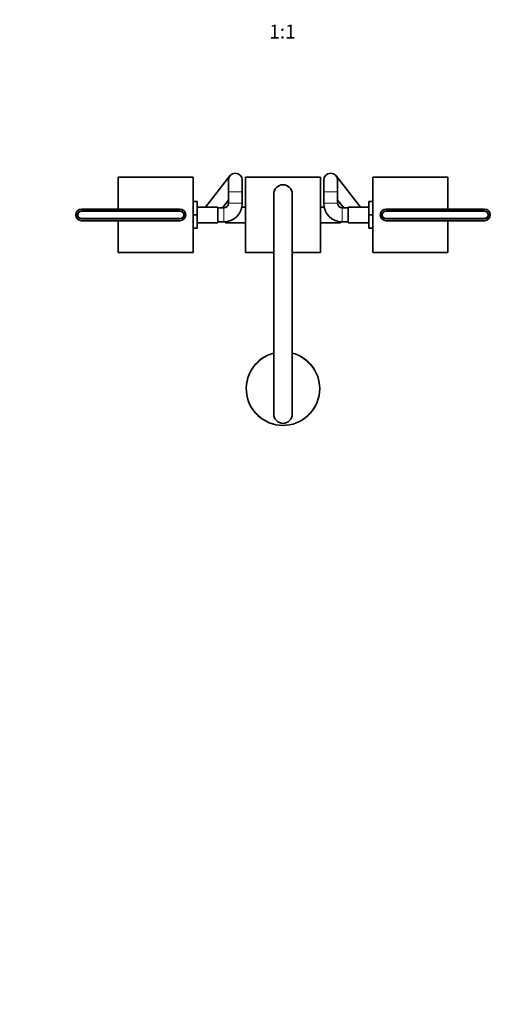
# Model space of a CAD drawing. Units: millimetres. Extents: x 0 to 1478, y 0 to 1758.
# Drawn here: x 461 to 882, y 0 to 850 of the extents above; entities that cross this region are included whole.
import ezdxf
from ezdxf import colors
from ezdxf.entities.mleader import LeaderData, LeaderLine
from ezdxf.enums import TextEntityAlignment as Align
from ezdxf.math import Vec2, Vec3

# ---------------------------------------------------------------- set-up
doc = ezdxf.new("R2010")
doc.units = ezdxf.units.MM
doc.layers.add('DV3_Défaut', color=7, linetype='Continuous')
doc.layers.add('Défaut', color=7, linetype='Continuous')
doc.styles.add('SEACAD_ArialB', font='arialbd.ttf')

# ---------------------------------------------------------------- blocks, each defined once
blk = doc.blocks.new('_DOT')
at = {"color": 0}
blk.add_line((0, 0), (-1, 0), dxfattribs=at)
at = {"color": 0, "const_width": 0.333}
blk.add_lwpolyline([(-0.1665, 0, 1), (0.1665, 0, 1)], format="xyb", close=True, dxfattribs=at)
blk = doc.blocks.new('SE2')
at = {"layer": 'DV3_Défaut', "color": 7, "linetype": 'Continuous', "lineweight": 35}
for p, q in [((642.51, 715.29), (621.36, 688.34)), ((755.51, 688.34), (734.35, 715.29)), ((610.93, 714.09), (545.93, 714.09)), ((545.93, 714.09), (545.93, 686.59)), ((610.93, 649.09), (610.93, 714.09)), ((641.23, 711.59), (641.23, 701.59)), ((653.23, 701.59), (653.23, 711.59)), ((655.93, 714.09), (720.93, 714.09)), ((655.93, 649.09), (655.93, 714.09)), ((720.93, 714.09), (720.93, 649.09)), ((723.63, 711.59), (723.63, 701.59)), ((735.63, 701.59), (735.63, 711.59)), ((830.93, 714.09), (765.93, 714.09)), ((765.93, 714.09), (765.93, 649.09)), ((830.93, 686.59), (830.93, 714.09)), ((641.23, 701.59), (641.23, 691.59)), ((653.23, 691.59), (653.23, 701.59)), ((680.43, 699.59), (680.43, 509.59)), ((696.43, 699.59), (696.43, 509.59)), ((723.63, 701.59), (723.63, 691.59)), ((735.63, 691.59), (735.63, 701.59)), ((610.93, 693.09), (614.23, 693.09)), ((614.23, 681.56), (614.23, 693.09)), ((636.02, 687.59), (641.23, 694.23)), ((735.63, 694.23), (740.85, 687.59)), ((762.63, 693.09), (762.63, 681.59)), ((765.93, 693.09), (762.63, 693.09)), ((514.43, 686.59), (599.43, 686.59)), ((514.43, 685.09), (599.43, 685.09)), ((514.43, 684.79), (599.43, 684.79)), ((610.93, 681.56), (614.23, 681.56)), ((632.23, 688.34), (614.23, 688.34)), ((614.23, 670.09), (614.23, 681.56)), ((632.23, 674.84), (632.23, 688.34)), ((637.23, 687.59), (632.23, 687.59)), ((638.68, 687.86), (638.68, 688.34)), ((639.57, 688.34), (638.68, 688.34)), ((655.93, 688.34), (652.9, 688.34)), ((723.97, 688.34), (720.93, 688.34)), ((738.18, 688.34), (737.3, 688.34)), ((738.18, 688.34), (738.18, 687.86)), ((744.63, 687.59), (739.63, 687.59)), ((744.63, 688.34), (744.63, 674.84)), ((762.63, 688.34), (744.63, 688.34)), ((762.63, 681.59), (762.63, 670.09)), ((765.93, 681.59), (762.63, 681.59)), ((777.43, 686.59), (862.43, 686.59)), ((777.43, 685.09), (862.43, 685.09)), ((777.43, 684.79), (862.43, 684.79)), ((599.43, 678.39), (514.43, 678.39)), ((599.43, 678.09), (514.43, 678.09)), ((599.43, 676.59), (514.43, 676.59)), ((545.93, 676.59), (545.93, 649.09)), ((614.23, 674.84), (632.23, 674.84)), ((632.23, 675.59), (637.23, 675.59)), ((637.23, 675.59), (638.68, 675.59)), ((638.68, 674.84), (638.68, 675.65)), ((638.68, 674.84), (655.93, 674.84)), ((720.93, 674.84), (738.18, 674.84)), ((738.18, 675.65), (738.18, 674.84)), ((738.18, 675.59), (739.63, 675.59)), ((739.63, 675.59), (744.63, 675.59)), ((744.63, 674.84), (762.63, 674.84)), ((862.43, 678.39), (777.43, 678.39)), ((862.43, 678.09), (777.43, 678.09)), ((862.43, 676.59), (777.43, 676.59)), ((830.93, 649.09), (830.93, 676.59)), ((610.93, 670.09), (614.23, 670.09)), ((765.93, 670.09), (762.63, 670.09)), ((545.93, 649.09), (610.93, 649.09)), ((680.43, 649.09), (655.93, 649.09)), ((720.93, 649.09), (696.43, 649.09)), ((765.93, 649.09), (830.93, 649.09))]:
    blk.add_line(p, q, dxfattribs=at)
at = {"layer": 'DV3_Défaut', "color": 7, "linetype": 'Continuous', "lineweight": 18}
for p, q in [((653.23, 701.59), (641.23, 701.59)), ((735.63, 701.59), (723.63, 701.59)), ((653.23, 691.59), (641.23, 691.59)), ((735.63, 691.59), (723.63, 691.59)), ((514.43, 686.39), (514.43, 686.59)), ((599.43, 686.39), (514.43, 686.39)), ((599.43, 686.59), (599.43, 686.39)), ((637.23, 675.59), (637.23, 687.59)), ((739.63, 687.59), (739.63, 675.59)), ((777.43, 686.59), (777.43, 686.39)), ((862.43, 686.39), (777.43, 686.39)), ((862.43, 686.39), (862.43, 686.59)), ((514.43, 676.79), (599.43, 676.79)), ((514.43, 676.79), (514.43, 676.59)), ((599.43, 676.59), (599.43, 676.79)), ((777.43, 676.79), (862.43, 676.79)), ((777.43, 676.59), (777.43, 676.79)), ((862.43, 676.79), (862.43, 676.59))]:
    blk.add_line(p, q, dxfattribs=at)
at = {"layer": 'DV3_Défaut', "color": 7, "linetype": 'Continuous', "lineweight": 35}
for centre, radius, start, end in [((647.23, 711.59), 6, 0, 180), ((729.63, 711.59), 6, 0, 180), ((688.43, 699.59), 8, 90, 180), ((688.43, 699.59), 8, 0, 90), ((637.23, 691.59), 4, 270, 360), ((637.23, 691.59), 16, 270, 360), ((739.63, 691.59), 16, 180, 270), ((739.63, 691.59), 4, 180, 270), ((514.43, 681.59), 5, 90, 270), ((514.43, 681.59), 3.5, 90, 270), ((514.43, 681.59), 3.2, 90, 270), ((599.43, 681.59), 5, 270, 90), ((599.43, 681.59), 3.5, 270, 90), ((599.43, 681.59), 3.2, 270, 90), ((777.43, 681.59), 5, 90, 270), ((777.43, 681.59), 3.5, 90, 270), ((777.43, 681.59), 3.2, 90, 270), ((862.43, 681.59), 5, 270, 90), ((862.43, 681.59), 3.5, 270, 90), ((862.43, 681.59), 3.2, 270, 90), ((688.43, 531.59), 31.75, 104.59403, 0), ((688.43, 531.59), 31.75, 0, 75.40597), ((688.43, 509.59), 8, 180, 270), ((688.43, 509.59), 8, 270, 0)]:
    blk.add_arc(centre, radius, start, end, dxfattribs=at)
at = {"layer": 'DV3_Défaut', "color": 7, "linetype": 'Continuous', "lineweight": 18}
for centre, radius, start, end in [((514.43, 681.59), 4.8, 90, 270), ((599.43, 681.59), 4.8, 270, 90), ((777.43, 681.59), 4.8, 90, 270), ((862.43, 681.59), 4.8, 270, 90), ((688.43, 531.59), 31.45, 104.73501, 0), ((688.43, 531.59), 31.45, 0, 75.26499)]:
    blk.add_arc(centre, radius, start, end, dxfattribs=at)

msp = doc.modelspace()

# ---------------------------------------------------------------- block references
at = {"layer": 'Défaut'}
msp.add_blockref('SE2', (0, 0), dxfattribs=at)

# ---------------------------------------------------------------- texts
at = {"layer": 'Défaut', "color": 7, "linetype": 'Continuous', "lineweight": 35, "style": 'SEACAD_ArialB'}
msp.add_text('1:1', height=12, dxfattribs=at).set_placement((676.57, 845.88), align=Align.TOP_LEFT)

# ---------------------------------------------------------------- leaders
at = {"layer": 'Défaut', "color": 7, "linetype": 'Continuous', "lineweight": 18}
ml = msp.add_multileader_mtext('Standard', dxfattribs=at)
ml.set_content('{\\pxsm0.9;\\fSolid Edge ISO|b1||i0||c0|p34;\\W1.;16/12/2019\\P}', color=256)
ml.set_leader_properties()
ml.set_arrow_properties(name='DOT')
ml.build(insert=Vec2(0, 0))
ml.multileader.update_dxf_attribs({"leader_type": 0, "dogleg_length": 0, "arrow_head_size": 12})
ctx = ml.context
ctx.base_point, ctx.char_height, ctx.arrow_head_size, ctx.landing_gap_size = Vec3(1390.41, 1750.71), 12, 12, 4.2
notes = []
notes.append((ctx, [(0, (0, 0, 0), (0, 0), (1, 0), 1, [])]))
ctx.mtext.insert = Vec3(1392.41, 1756.83)
for ctx, leaders in notes:
    for number, flags, end, landing, length, lines in leaders:
        leader = LeaderData()
        leader.index, (leader.has_last_leader_line, leader.has_dogleg_vector, leader.attachment_direction) = number, flags
        leader.last_leader_point, leader.dogleg_vector, leader.dogleg_length = Vec3(end), Vec3(landing), length
        for number, points, colour, breaks in lines:
            line = LeaderLine()
            line.index, line.vertices, line.color, line.breaks = number, Vec3.list(points), colors.encode_raw_color(colour), breaks
            leader.lines.append(line)
        ctx.leaders.append(leader)

doc.saveas('drawing.dxf')
